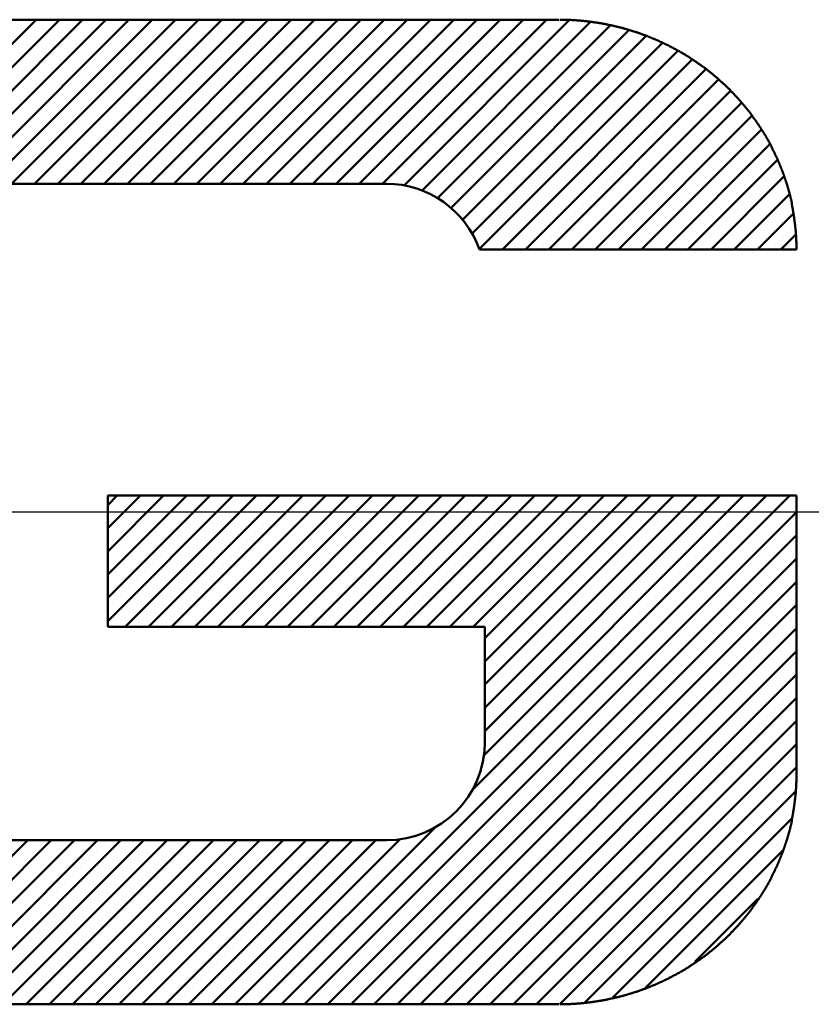
# Model space of a CAD drawing. Units: millimetres. Extents: x 0 to 420, y 0 to 297.
# Drawn here: x 225 to 227, y 117 to 120 of the extents above; entities that cross this region are included whole.
import ezdxf

# ---------------------------------------------------------------- set-up
doc = ezdxf.new("R2010")
doc.units = ezdxf.units.MM
doc.header["$LTSCALE"] = 0.18189
doc.linetypes.add('CENTER', pattern=[50.8, 31.75, -6.35, 6.35, -6.35])
doc.layers.add('NoLayerName_002', color=7, linetype='Continuous')
doc.layers.add('NoLayerName_006', color=7, linetype='Continuous')

msp = doc.modelspace()

# ---------------------------------------------------------------- linework, layer by layer
at = {"layer": 'NoLayerName_002', "color": 3, "linetype": 'Continuous', "lineweight": 50}
for p, q in [((223.3218, 118.4208), (224.895, 119.994)), ((223.3218, 118.4915), (224.8243, 119.994)), ((223.3218, 118.5622), (224.7536, 119.994)), ((226.3468, 119.994), (224.0468, 119.994)), ((224.4287, 119.457), (224.9657, 119.994)), ((224.533, 119.4906), (225.0364, 119.994)), ((224.6071, 119.494), (225.1071, 119.994)), ((224.6778, 119.494), (225.1778, 119.994)), ((224.7486, 119.494), (225.2486, 119.994)), ((224.8193, 119.494), (225.3193, 119.994)), ((224.89, 119.494), (225.39, 119.994)), ((224.9607, 119.494), (225.4607, 119.994)), ((225.0314, 119.494), (225.5314, 119.994)), ((225.1021, 119.494), (225.6021, 119.994)), ((225.1728, 119.494), (225.6728, 119.994)), ((225.2435, 119.494), (225.7435, 119.994)), ((225.3142, 119.494), (225.8142, 119.994)), ((225.3849, 119.494), (225.8849, 119.994)), ((225.4557, 119.494), (225.9557, 119.994)), ((225.5264, 119.494), (226.0264, 119.994)), ((225.5971, 119.494), (226.0971, 119.994)), ((225.6678, 119.494), (226.1678, 119.994)), ((225.7385, 119.494), (226.2385, 119.994)), ((225.8092, 119.494), (226.3092, 119.994)), ((225.8751, 119.4892), (226.3785, 119.9926)), ((225.93, 119.4734), (226.4436, 119.987)), ((225.9774, 119.45), (226.504, 119.9766)), ((226.0184, 119.4203), (226.5604, 119.9623)), ((226.0534, 119.3846), (226.6134, 119.9446)), ((226.0823, 119.3428), (226.6632, 119.9237)), ((226.1045, 119.2943), (226.7096, 119.8994)), ((226.1749, 119.294), (226.7535, 119.8726)), ((226.2456, 119.294), (226.795, 119.8434)), ((226.3163, 119.294), (226.8343, 119.812)), ((226.387, 119.294), (226.8705, 119.7774)), ((226.4577, 119.294), (226.9042, 119.7405)), ((226.5285, 119.294), (226.9357, 119.7012)), ((226.5992, 119.294), (226.9648, 119.6596)), ((226.6699, 119.294), (226.9908, 119.6149)), ((226.7406, 119.294), (227.0136, 119.567)), ((224.5718, 119.494), (225.8218, 119.494)), ((226.8113, 119.294), (227.0335, 119.5162)), ((226.882, 119.294), (227.0499, 119.4619)), ((226.9527, 119.294), (227.0623, 119.4036)), ((227.0234, 119.294), (227.0702, 119.3407)), ((227.0718, 119.294), (226.1047, 119.294)), ((224.9718, 118.1616), (225.3542, 118.544)), ((224.9718, 118.2324), (225.2835, 118.544)), ((224.9718, 118.3031), (225.2128, 118.544)), ((224.9718, 118.3738), (225.1421, 118.544)), ((224.9718, 118.4445), (225.0713, 118.544)), ((224.9718, 118.5152), (225.0006, 118.544)), ((227.0718, 118.544), (224.9718, 118.544)), ((224.9718, 118.544), (224.9718, 118.144)), ((225.0249, 118.144), (225.4249, 118.544)), ((225.0956, 118.144), (225.4956, 118.544)), ((225.1663, 118.144), (225.5663, 118.544)), ((225.237, 118.144), (225.637, 118.544)), ((225.3077, 118.144), (225.7077, 118.544)), ((225.3785, 118.144), (225.7785, 118.544)), ((225.4492, 118.144), (225.8492, 118.544)), ((225.5012, 116.994), (227.0512, 118.544)), ((225.5199, 118.144), (225.9199, 118.544)), ((225.5906, 118.144), (225.9906, 118.544)), ((225.6613, 118.144), (226.0613, 118.544)), ((225.732, 118.144), (226.132, 118.544)), ((225.8027, 118.144), (226.2027, 118.544)), ((225.8734, 118.144), (226.2734, 118.544)), ((225.9441, 118.144), (226.3441, 118.544)), ((226.0148, 118.144), (226.4148, 118.544)), ((226.0826, 117.6461), (226.9805, 118.544)), ((226.0856, 118.144), (226.4856, 118.544)), ((226.1182, 117.7524), (226.9098, 118.544)), ((226.1218, 117.8267), (226.8391, 118.544)), ((226.1218, 117.8974), (226.7684, 118.544)), ((226.1218, 117.9681), (226.6977, 118.544)), ((226.1218, 118.0388), (226.627, 118.544)), ((226.1218, 118.1096), (226.5563, 118.544)), ((227.0718, 117.694), (227.0718, 118.544)), ((225.572, 116.994), (227.0718, 118.4939)), ((225.6427, 116.994), (227.0718, 118.4232)), ((225.7134, 116.994), (227.0718, 118.3525)), ((225.7841, 116.994), (227.0718, 118.2817)), ((225.8548, 116.994), (227.0718, 118.211)), ((224.9718, 118.144), (226.1218, 118.144)), ((225.9255, 116.994), (227.0718, 118.1403)), ((226.1218, 118.144), (226.1218, 117.794)), ((225.9962, 116.994), (227.0718, 118.0696)), ((226.0669, 116.994), (227.0718, 117.9989)), ((226.1376, 116.994), (227.0718, 117.9282)), ((226.2083, 116.994), (227.0718, 117.8575)), ((226.2791, 116.994), (227.0718, 117.7868)), ((226.35, 116.9943), (227.0718, 117.7161)), ((226.4273, 117.0008), (227.0695, 117.643)), ((226.512, 117.0148), (227.0574, 117.5602)), ((225.4305, 116.994), (225.9698, 117.5332)), ((224.2285, 116.994), (224.7285, 117.494)), ((224.2992, 116.994), (224.7992, 117.494)), ((224.3699, 116.994), (224.8699, 117.494)), ((224.4406, 116.994), (224.9406, 117.494)), ((224.5113, 116.994), (225.0113, 117.494)), ((225.8218, 117.494), (224.5718, 117.494)), ((224.582, 116.994), (225.082, 117.494)), ((224.6527, 116.994), (225.1527, 117.494)), ((224.7234, 116.994), (225.2234, 117.494)), ((224.7941, 116.994), (225.2941, 117.494)), ((224.8648, 116.994), (225.3648, 117.494)), ((224.9356, 116.994), (225.4356, 117.494)), ((225.0063, 116.994), (225.5063, 117.494)), ((225.077, 116.994), (225.577, 117.494)), ((225.1477, 116.994), (225.6477, 117.494)), ((225.2184, 116.994), (225.7184, 117.494)), ((225.2891, 116.994), (225.7891, 117.494)), ((225.3598, 116.994), (225.8635, 117.4976)), ((226.6117, 117.0438), (227.0303, 117.4624)), ((226.762, 117.1234), (226.9538, 117.3152)), ((224.0468, 116.994), (226.3468, 116.994))]:
    msp.add_line(p, q, dxfattribs=at)
for points in [[(226.6889, 119.9114), (226.6869, 119.9121), (226.6859, 119.9129), (226.6839, 119.9136), (226.6829, 119.9143), (226.6819, 119.915), (226.6799, 119.9157), (226.6789, 119.9164), (226.6769, 119.9171), (226.6759, 119.9178), (226.6739, 119.9185), (226.6729, 119.9192), (226.6719, 119.9199), (226.6699, 119.9206), (226.6689, 119.9212), (226.6669, 119.9219), (226.6659, 119.9226), (226.6649, 119.9233), (226.6629, 119.9239), (226.6619, 119.9246), (226.6599, 119.9253), (226.6589, 119.9259), (226.6569, 119.9266), (226.6559, 119.9272), (226.6549, 119.9279), (226.6529, 119.9285), (226.6519, 119.9292), (226.6499, 119.9298), (226.6489, 119.9305), (226.6469, 119.9311), (226.6459, 119.9317), (226.6439, 119.9324), (226.6429, 119.933), (226.6419, 119.9336), (226.6399, 119.9342), (226.6389, 119.9349), (226.6369, 119.9355), (226.6359, 119.9361), (226.6339, 119.9367), (226.6329, 119.9373), (226.6309, 119.9379), (226.6299, 119.9385), (226.6279, 119.9391), (226.6269, 119.9397), (226.6259, 119.9403), (226.6239, 119.9409), (226.6229, 119.9415), (226.6209, 119.942), (226.6199, 119.9426), (226.6179, 119.9432), (226.6169, 119.9438), (226.6149, 119.9443), (226.6139, 119.9449), (226.6119, 119.9454), (226.6109, 119.946), (226.6089, 119.9466), (226.6079, 119.9471), (226.6059, 119.9477), (226.6049, 119.9482), (226.6029, 119.9488), (226.6019, 119.9493), (226.5999, 119.9498), (226.5989, 119.9504), (226.5969, 119.9509), (226.5959, 119.9514), (226.5949, 119.9519), (226.5929, 119.9525), (226.5919, 119.953), (226.5899, 119.9535), (226.5889, 119.954), (226.5869, 119.9545), (226.5859, 119.955), (226.5839, 119.9555), (226.5829, 119.956), (226.5809, 119.9565), (226.5799, 119.957), (226.5779, 119.9575), (226.5769, 119.958), (226.5749, 119.9585), (226.5739, 119.9589), (226.5719, 119.9594), (226.5709, 119.9599), (226.5689, 119.9604), (226.5679, 119.9608), (226.5659, 119.9613), (226.5649, 119.9617), (226.5629, 119.9622), (226.5619, 119.9627), (226.5599, 119.9631), (226.5579, 119.9635), (226.5569, 119.964), (226.5549, 119.9644), (226.5539, 119.9649), (226.5519, 119.9653), (226.5509, 119.9657), (226.5489, 119.9662), (226.5479, 119.9666), (226.5459, 119.967), (226.5449, 119.9674), (226.5429, 119.9678), (226.5419, 119.9683), (226.5399, 119.9687), (226.5389, 119.9691), (226.5369, 119.9695), (226.5359, 119.9699), (226.5339, 119.9703), (226.5329, 119.9707), (226.5309, 119.971), (226.5299, 119.9714), (226.5279, 119.9718), (226.5269, 119.9722), (226.5249, 119.9726), (226.5229, 119.9729), (226.5219, 119.9733), (226.5199, 119.9737), (226.5189, 119.974), (226.5169, 119.9744), (226.5159, 119.9748), (226.5139, 119.9751), (226.5129, 119.9755), (226.5109, 119.9758), (226.5099, 119.9762), (226.5079, 119.9765), (226.5069, 119.9768), (226.5049, 119.9772), (226.5029, 119.9775), (226.5019, 119.9778), (226.4999, 119.9782), (226.4989, 119.9785), (226.4969, 119.9788), (226.4959, 119.9791), (226.4939, 119.9794), (226.4929, 119.9797), (226.4909, 119.98), (226.4899, 119.9803), (226.4879, 119.9806), (226.4859, 119.9809), (226.4849, 119.9812), (226.4829, 119.9815), (226.4819, 119.9818), (226.4799, 119.9821), (226.4789, 119.9824), (226.4769, 119.9826), (226.4759, 119.9829), (226.4739, 119.9832), (226.4729, 119.9834), (226.4709, 119.9837), (226.4689, 119.984), (226.4679, 119.9842), (226.4659, 119.9845), (226.4649, 119.9847), (226.4629, 119.985), (226.4619, 119.9852), (226.4599, 119.9854), (226.4579, 119.9857), (226.4569, 119.9859), (226.4549, 119.9861), (226.4539, 119.9864), (226.4519, 119.9866), (226.4509, 119.9868), (226.4489, 119.987), (226.4479, 119.9872), (226.4459, 119.9874), (226.4439, 119.9876), (226.4429, 119.9878), (226.4409, 119.988), (226.4399, 119.9882), (226.4379, 119.9884), (226.4369, 119.9886), (226.4349, 119.9888), (226.4329, 119.989), (226.4319, 119.9892), (226.4299, 119.9894), (226.4289, 119.9895), (226.4269, 119.9897), (226.4259, 119.9899), (226.4239, 119.99), (226.4229, 119.9902), (226.4209, 119.9903), (226.4189, 119.9905), (226.4179, 119.9907), (226.4159, 119.9908), (226.4149, 119.9909), (226.4129, 119.9911), (226.4119, 119.9912), (226.4099, 119.9914), (226.4079, 119.9915), (226.4069, 119.9916), (226.4049, 119.9918), (226.4039, 119.9919), (226.4019, 119.992), (226.4009, 119.9921), (226.3989, 119.9922), (226.3969, 119.9923), (226.3959, 119.9924), (226.3939, 119.9925), (226.3929, 119.9926), (226.3909, 119.9927), (226.3889, 119.9928), (226.3879, 119.9929), (226.3859, 119.993), (226.3849, 119.9931), (226.3829, 119.9931), (226.3819, 119.9932), (226.3799, 119.9933), (226.3779, 119.9933), (226.3769, 119.9934), (226.3749, 119.9935), (226.3739, 119.9935), (226.3719, 119.9936), (226.3709, 119.9936), (226.3689, 119.9936), (226.3669, 119.9937), (226.3659, 119.9937), (226.3639, 119.9938), (226.3629, 119.9938), (226.3609, 119.9938), (226.3599, 119.9938), (226.3579, 119.9939), (226.3559, 119.9939), (226.3549, 119.9939), (226.3529, 119.9939), (226.3519, 119.994), (226.3499, 119.994)], [(226.9499, 119.682), (226.9499, 119.6833), (226.9489, 119.6846), (226.9479, 119.6858), (226.9469, 119.6871), (226.9459, 119.6884), (226.9449, 119.6897), (226.9439, 119.691), (226.9429, 119.6923), (226.9419, 119.6936), (226.9409, 119.6948), (226.9399, 119.6961), (226.9389, 119.6974), (226.9389, 119.6987), (226.9379, 119.6999), (226.9369, 119.7012), (226.9359, 119.7025), (226.9349, 119.7037), (226.9339, 119.705), (226.9329, 119.7063), (226.9319, 119.7075), (226.9309, 119.7088), (226.9299, 119.71), (226.9289, 119.7113), (226.9279, 119.7125), (226.9269, 119.7138), (226.9259, 119.715), (226.9249, 119.7163), (226.9239, 119.7175), (226.9229, 119.7187), (226.9219, 119.72), (226.9209, 119.7212), (226.9199, 119.7224), (226.9189, 119.7237), (226.9179, 119.7249), (226.9169, 119.7261), (226.9159, 119.7273), (226.9149, 119.7286), (226.9139, 119.7298), (226.9129, 119.731), (226.9119, 119.7322), (226.9109, 119.7334), (226.9099, 119.7346), (226.9089, 119.7358), (226.9079, 119.737), (226.9069, 119.7382), (226.9059, 119.7394), (226.9049, 119.7406), (226.9039, 119.7418), (226.9029, 119.743), (226.9019, 119.7442), (226.9009, 119.7454), (226.8999, 119.7466), (226.8989, 119.7478), (226.8979, 119.749), (226.8969, 119.7501), (226.8959, 119.7513), (226.8949, 119.7525), (226.8939, 119.7537), (226.8929, 119.7548), (226.8919, 119.756), (226.8909, 119.7572), (226.8889, 119.7583), (226.8879, 119.7595), (226.8869, 119.7607), (226.8859, 119.7618), (226.8849, 119.763), (226.8839, 119.7641), (226.8829, 119.7653), (226.8819, 119.7664), (226.8809, 119.7676), (226.8799, 119.7687), (226.8789, 119.7698), (226.8779, 119.771), (226.8769, 119.7721), (226.8749, 119.7732), (226.8739, 119.7744), (226.8729, 119.7755), (226.8719, 119.7766), (226.8709, 119.7777), (226.8699, 119.7789), (226.8689, 119.78), (226.8679, 119.7811), (226.8669, 119.7822), (226.8649, 119.7833), (226.8639, 119.7844), (226.8629, 119.7855), (226.8619, 119.7866), (226.8609, 119.7877), (226.8599, 119.7888), (226.8589, 119.7899), (226.8569, 119.791), (226.8559, 119.7921), (226.8549, 119.7932), (226.8539, 119.7943), (226.8529, 119.7953), (226.8519, 119.7964), (226.8509, 119.7975), (226.8489, 119.7986), (226.8479, 119.7996), (226.8469, 119.8007), (226.8459, 119.8018), (226.8449, 119.8028), (226.8439, 119.8039), (226.8419, 119.805), (226.8409, 119.806), (226.8399, 119.8071), (226.8389, 119.8081), (226.8379, 119.8092), (226.8369, 119.8102), (226.8349, 119.8113), (226.8339, 119.8123), (226.8329, 119.8133), (226.8319, 119.8144), (226.8309, 119.8154), (226.8289, 119.8164), (226.8279, 119.8175), (226.8269, 119.8185), (226.8259, 119.8195), (226.8249, 119.8205), (226.8229, 119.8216), (226.8219, 119.8226), (226.8209, 119.8236), (226.8199, 119.8246), (226.8189, 119.8256), (226.8169, 119.8266), (226.8159, 119.8276), (226.8149, 119.8286), (226.8139, 119.8296), (226.8129, 119.8306), (226.8109, 119.8316), (226.8099, 119.8326), (226.8089, 119.8336), (226.8079, 119.8345), (226.8059, 119.8355), (226.8049, 119.8365), (226.8039, 119.8375), (226.8029, 119.8384), (226.8009, 119.8394), (226.7999, 119.8404), (226.7989, 119.8413), (226.7979, 119.8423), (226.7959, 119.8433), (226.7949, 119.8442), (226.7939, 119.8452), (226.7929, 119.8461), (226.7909, 119.8471), (226.7899, 119.848), (226.7889, 119.8489), (226.7879, 119.8499), (226.7859, 119.8508), (226.7849, 119.8518), (226.7839, 119.8527), (226.7819, 119.8536), (226.7809, 119.8545), (226.7799, 119.8555), (226.7789, 119.8564), (226.7769, 119.8573), (226.7759, 119.8582), (226.7749, 119.8591), (226.7739, 119.86), (226.7719, 119.8609), (226.7709, 119.8618), (226.7699, 119.8627), (226.7679, 119.8636), (226.7669, 119.8645), (226.7659, 119.8654), (226.7639, 119.8663), (226.7629, 119.8672), (226.7619, 119.8681), (226.7609, 119.869), (226.7589, 119.8698), (226.7579, 119.8707), (226.7569, 119.8716), (226.7549, 119.8724), (226.7539, 119.8733), (226.7529, 119.8742), (226.7509, 119.875), (226.7499, 119.8759), (226.7489, 119.8767), (226.7469, 119.8776), (226.7459, 119.8784), (226.7449, 119.8793), (226.7429, 119.8801), (226.7419, 119.881), (226.7409, 119.8818), (226.7389, 119.8826), (226.7379, 119.8835), (226.7369, 119.8843), (226.7349, 119.8851), (226.7339, 119.8859), (226.7329, 119.8868), (226.7309, 119.8876), (226.7299, 119.8884), (226.7289, 119.8892), (226.7269, 119.89), (226.7259, 119.8908), (226.7239, 119.8916), (226.7229, 119.8924), (226.7219, 119.8932), (226.7199, 119.894), (226.7189, 119.8948), (226.7179, 119.8956), (226.7159, 119.8964), (226.7149, 119.8972), (226.7139, 119.8979), (226.7119, 119.8987), (226.7109, 119.8995), (226.7089, 119.9002), (226.7079, 119.901), (226.7069, 119.9018), (226.7049, 119.9025), (226.7039, 119.9033), (226.7029, 119.904), (226.7009, 119.9048), (226.6999, 119.9055), (226.6979, 119.9063), (226.6969, 119.907), (226.6959, 119.9078), (226.6939, 119.9085), (226.6929, 119.9092), (226.6909, 119.91), (226.6899, 119.9107), (226.6889, 119.9114)], [(227.0689, 119.355), (227.0689, 119.3566), (227.0689, 119.3582), (227.0689, 119.3597), (227.0679, 119.3613), (227.0679, 119.3629), (227.0679, 119.3644), (227.0679, 119.366), (227.0679, 119.3676), (227.0679, 119.3691), (227.0669, 119.3707), (227.0669, 119.3723), (227.0669, 119.3738), (227.0669, 119.3754), (227.0669, 119.377), (227.0659, 119.3785), (227.0659, 119.3801), (227.0659, 119.3817), (227.0659, 119.3832), (227.0659, 119.3848), (227.0649, 119.3864), (227.0649, 119.3879), (227.0649, 119.3895), (227.0649, 119.391), (227.0649, 119.3926), (227.0639, 119.3942), (227.0639, 119.3957), (227.0639, 119.3973), (227.0639, 119.3988), (227.0629, 119.4004), (227.0629, 119.402), (227.0629, 119.4035), (227.0629, 119.4051), (227.0619, 119.4066), (227.0619, 119.4082), (227.0619, 119.4097), (227.0619, 119.4113), (227.0609, 119.4129), (227.0609, 119.4144), (227.0609, 119.416), (227.0609, 119.4175), (227.0599, 119.4191), (227.0599, 119.4206), (227.0599, 119.4222), (227.0589, 119.4237), (227.0589, 119.4253), (227.0589, 119.4268), (227.0589, 119.4284), (227.0579, 119.4299), (227.0579, 119.4314), (227.0579, 119.433), (227.0569, 119.4345), (227.0569, 119.4361), (227.0569, 119.4376), (227.0559, 119.4392), (227.0559, 119.4407), (227.0559, 119.4422), (227.0549, 119.4438), (227.0549, 119.4453), (227.0549, 119.4468), (227.0539, 119.4484), (227.0539, 119.4499), (227.0529, 119.4514), (227.0529, 119.453), (227.0529, 119.4545), (227.0519, 119.456), (227.0519, 119.4576), (227.0519, 119.4591), (227.0509, 119.4606), (227.0509, 119.4622), (227.0499, 119.4637), (227.0499, 119.4652), (227.0499, 119.4667), (227.0489, 119.4683), (227.0489, 119.4698), (227.0479, 119.4713), (227.0479, 119.4728), (227.0469, 119.4743), (227.0469, 119.4759), (227.0469, 119.4774), (227.0459, 119.4789), (227.0459, 119.4804), (227.0449, 119.4819), (227.0449, 119.4835), (227.0439, 119.485), (227.0439, 119.4865), (227.0439, 119.488), (227.0429, 119.4895), (227.0429, 119.491), (227.0419, 119.4925), (227.0419, 119.494), (227.0409, 119.4955), (227.0409, 119.497), (227.0399, 119.4985), (227.0399, 119.5), (227.0389, 119.5015), (227.0389, 119.503), (227.0379, 119.5045), (227.0379, 119.506), (227.0369, 119.5075), (227.0369, 119.509), (227.0359, 119.5105), (227.0359, 119.512), (227.0349, 119.5135), (227.0349, 119.515), (227.0339, 119.5165), (227.0339, 119.518), (227.0329, 119.5195), (227.0329, 119.521), (227.0319, 119.5225), (227.0319, 119.5239), (227.0309, 119.5254), (227.0309, 119.5269), (227.0299, 119.5284), (227.0299, 119.5299), (227.0289, 119.5313), (227.0279, 119.5328), (227.0279, 119.5343), (227.0269, 119.5358), (227.0269, 119.5372), (227.0259, 119.5387), (227.0259, 119.5402), (227.0249, 119.5417), (227.0239, 119.5431), (227.0239, 119.5446), (227.0229, 119.5461), (227.0229, 119.5475), (227.0219, 119.549), (227.0219, 119.5504), (227.0209, 119.5519), (227.0199, 119.5534), (227.0199, 119.5548), (227.0189, 119.5563), (227.0189, 119.5577), (227.0179, 119.5592), (227.0169, 119.5606), (227.0169, 119.5621), (227.0159, 119.5635), (227.0149, 119.565), (227.0149, 119.5664), (227.0139, 119.5679), (227.0139, 119.5693), (227.0129, 119.5707), (227.0119, 119.5722), (227.0119, 119.5736), (227.0109, 119.5751), (227.0099, 119.5765), (227.0099, 119.5779), (227.0089, 119.5794), (227.0079, 119.5808), (227.0079, 119.5822), (227.0069, 119.5836), (227.0059, 119.5851), (227.0059, 119.5865), (227.0049, 119.5879), (227.0039, 119.5893), (227.0039, 119.5908), (227.0029, 119.5922), (227.0019, 119.5936), (227.0009, 119.595), (227.0009, 119.5964), (226.9999, 119.5978), (226.9989, 119.5992), (226.9989, 119.6007), (226.9979, 119.6021), (226.9969, 119.6035), (226.9969, 119.6049), (226.9959, 119.6063), (226.9949, 119.6077), (226.9939, 119.6091), (226.9939, 119.6105), (226.9929, 119.6119), (226.9919, 119.6133), (226.9909, 119.6147), (226.9909, 119.616), (226.9899, 119.6174), (226.9889, 119.6188), (226.9879, 119.6202), (226.9879, 119.6216), (226.9869, 119.623), (226.9859, 119.6244), (226.9849, 119.6257), (226.9849, 119.6271), (226.9839, 119.6285), (226.9829, 119.6299), (226.9819, 119.6312), (226.9809, 119.6326), (226.9809, 119.634), (226.9799, 119.6353), (226.9789, 119.6367), (226.9779, 119.6381), (226.9779, 119.6394), (226.9769, 119.6408), (226.9759, 119.6421), (226.9749, 119.6435), (226.9739, 119.6448), (226.9739, 119.6462), (226.9729, 119.6475), (226.9719, 119.6489), (226.9709, 119.6502), (226.9699, 119.6516), (226.9689, 119.6529), (226.9689, 119.6543), (226.9679, 119.6556), (226.9669, 119.6569), (226.9659, 119.6583), (226.9649, 119.6596), (226.9639, 119.6609), (226.9639, 119.6623), (226.9629, 119.6636), (226.9619, 119.6649), (226.9609, 119.6662), (226.9599, 119.6676), (226.9589, 119.6689), (226.9579, 119.6702), (226.9569, 119.6715), (226.9569, 119.6728), (226.9559, 119.6741), (226.9549, 119.6754), (226.9539, 119.6768), (226.9529, 119.6781), (226.9519, 119.6794), (226.9509, 119.6807), (226.9499, 119.682)], [(227.0719, 119.294), (227.0719, 119.2944), (227.0719, 119.2948), (227.0719, 119.2952), (227.0719, 119.2956), (227.0719, 119.2959), (227.0719, 119.2963), (227.0719, 119.2967), (227.0719, 119.2971), (227.0719, 119.2975), (227.0719, 119.2979), (227.0719, 119.2982), (227.0719, 119.2986), (227.0719, 119.299), (227.0719, 119.2994), (227.0719, 119.2998), (227.0719, 119.3002), (227.0719, 119.3005), (227.0719, 119.3009), (227.0719, 119.3013), (227.0719, 119.3017), (227.0719, 119.3021), (227.0719, 119.3025), (227.0719, 119.3029), (227.0719, 119.3032), (227.0719, 119.3036), (227.0719, 119.304), (227.0719, 119.3044), (227.0719, 119.3048), (227.0719, 119.3052), (227.0719, 119.3055), (227.0719, 119.3059), (227.0719, 119.3063), (227.0719, 119.3067), (227.0719, 119.3071), (227.0719, 119.3075), (227.0719, 119.3079), (227.0719, 119.3082), (227.0719, 119.3086), (227.0719, 119.309), (227.0719, 119.3094), (227.0719, 119.3098), (227.0719, 119.3102), (227.0719, 119.3105), (227.0719, 119.3109), (227.0719, 119.3113), (227.0719, 119.3117), (227.0719, 119.3121), (227.0719, 119.3125), (227.0719, 119.3128), (227.0719, 119.3132), (227.0719, 119.3136), (227.0719, 119.314), (227.0719, 119.3144), (227.0719, 119.3148), (227.0719, 119.3152), (227.0719, 119.3155), (227.0719, 119.3159), (227.0719, 119.3163), (227.0719, 119.3167), (227.0719, 119.3171), (227.0719, 119.3175), (227.0719, 119.3178), (227.0719, 119.3182), (227.0709, 119.3186), (227.0709, 119.319), (227.0709, 119.3194), (227.0709, 119.3198), (227.0709, 119.3201), (227.0709, 119.3205), (227.0709, 119.3209), (227.0709, 119.3213), (227.0709, 119.3217), (227.0709, 119.3221), (227.0709, 119.3224), (227.0709, 119.3228), (227.0709, 119.3232), (227.0709, 119.3236), (227.0709, 119.324), (227.0709, 119.3244), (227.0709, 119.3247), (227.0709, 119.3251), (227.0709, 119.3255), (227.0709, 119.3259), (227.0709, 119.3263), (227.0709, 119.3267), (227.0709, 119.3271), (227.0709, 119.3274), (227.0709, 119.3278), (227.0709, 119.3282), (227.0709, 119.3286), (227.0709, 119.329), (227.0709, 119.3294), (227.0709, 119.3297), (227.0709, 119.3301), (227.0709, 119.3305), (227.0709, 119.3309), (227.0709, 119.3313), (227.0709, 119.3317), (227.0709, 119.332), (227.0709, 119.3324), (227.0709, 119.3328), (227.0709, 119.3332), (227.0709, 119.3336), (227.0709, 119.334), (227.0709, 119.3343), (227.0709, 119.3347), (227.0709, 119.3351), (227.0709, 119.3355), (227.0709, 119.3359), (227.0709, 119.3363), (227.0709, 119.3366), (227.0709, 119.337), (227.0709, 119.3374), (227.0699, 119.3378), (227.0699, 119.3382), (227.0699, 119.3386), (227.0699, 119.3389), (227.0699, 119.3393), (227.0699, 119.3397), (227.0699, 119.3401), (227.0699, 119.3405), (227.0699, 119.3409), (227.0699, 119.3412), (227.0699, 119.3416), (227.0699, 119.342), (227.0699, 119.3424), (227.0699, 119.3428), (227.0699, 119.3432), (227.0699, 119.3435), (227.0699, 119.3439), (227.0699, 119.3443), (227.0699, 119.3447), (227.0699, 119.3451), (227.0699, 119.3455), (227.0699, 119.3458), (227.0699, 119.3462), (227.0699, 119.3466), (227.0699, 119.347), (227.0699, 119.3474), (227.0699, 119.3478), (227.0699, 119.3481), (227.0699, 119.3485), (227.0699, 119.3489), (227.0699, 119.3493), (227.0699, 119.3497), (227.0699, 119.3501), (227.0699, 119.3504), (227.0699, 119.3508), (227.0689, 119.3512), (227.0689, 119.3516), (227.0689, 119.352), (227.0689, 119.3524), (227.0689, 119.3527), (227.0689, 119.3531), (227.0689, 119.3535), (227.0689, 119.3539), (227.0689, 119.3543), (227.0689, 119.3547), (227.0689, 119.355)], [(227.0719, 117.694), (227.0719, 117.6936), (227.0719, 117.6932), (227.0719, 117.6929), (227.0719, 117.6925), (227.0719, 117.6921), (227.0719, 117.6917), (227.0719, 117.6913), (227.0719, 117.6909), (227.0719, 117.6906), (227.0719, 117.6902), (227.0719, 117.6898), (227.0719, 117.6894), (227.0719, 117.689), (227.0719, 117.6886), (227.0719, 117.6882), (227.0719, 117.6879), (227.0719, 117.6875), (227.0719, 117.6871), (227.0719, 117.6867), (227.0719, 117.6863), (227.0719, 117.6859), (227.0719, 117.6856), (227.0719, 117.6852), (227.0719, 117.6848), (227.0719, 117.6844), (227.0719, 117.684), (227.0719, 117.6836), (227.0719, 117.6833), (227.0719, 117.6829), (227.0719, 117.6825), (227.0719, 117.6821), (227.0719, 117.6817), (227.0719, 117.6813), (227.0719, 117.6809), (227.0719, 117.6806), (227.0719, 117.6802), (227.0719, 117.6798), (227.0719, 117.6794), (227.0719, 117.679), (227.0719, 117.6786), (227.0719, 117.6783), (227.0719, 117.6779), (227.0719, 117.6775), (227.0719, 117.6771), (227.0719, 117.6767), (227.0719, 117.6763), (227.0719, 117.676), (227.0719, 117.6756), (227.0719, 117.6752), (227.0719, 117.6748), (227.0719, 117.6744), (227.0719, 117.674), (227.0719, 117.6736), (227.0719, 117.6733), (227.0719, 117.6729), (227.0719, 117.6725), (227.0719, 117.6721), (227.0719, 117.6717), (227.0719, 117.6713), (227.0719, 117.671), (227.0719, 117.6706), (227.0719, 117.6702), (227.0719, 117.6698), (227.0709, 117.6694), (227.0709, 117.669), (227.0709, 117.6687), (227.0709, 117.6683), (227.0709, 117.6679), (227.0709, 117.6675), (227.0709, 117.6671), (227.0709, 117.6667), (227.0709, 117.6663), (227.0709, 117.666), (227.0709, 117.6656), (227.0709, 117.6652), (227.0709, 117.6648), (227.0709, 117.6644), (227.0709, 117.664), (227.0709, 117.6637), (227.0709, 117.6633), (227.0709, 117.6629), (227.0709, 117.6625), (227.0709, 117.6621), (227.0709, 117.6617), (227.0709, 117.6614), (227.0709, 117.661), (227.0709, 117.6606), (227.0709, 117.6602), (227.0709, 117.6598), (227.0709, 117.6594), (227.0709, 117.6591), (227.0709, 117.6587), (227.0709, 117.6583), (227.0709, 117.6579), (227.0709, 117.6575), (227.0709, 117.6571), (227.0709, 117.6568), (227.0709, 117.6564), (227.0709, 117.656), (227.0709, 117.6556), (227.0709, 117.6552), (227.0709, 117.6548), (227.0709, 117.6545), (227.0709, 117.6541), (227.0709, 117.6537), (227.0709, 117.6533), (227.0709, 117.6529), (227.0709, 117.6525), (227.0709, 117.6522), (227.0709, 117.6518), (227.0709, 117.6514), (227.0709, 117.651), (227.0709, 117.6506), (227.0699, 117.6502), (227.0699, 117.6499), (227.0699, 117.6495), (227.0699, 117.6491), (227.0699, 117.6487), (227.0699, 117.6483), (227.0699, 117.6479), (227.0699, 117.6476), (227.0699, 117.6472), (227.0699, 117.6468), (227.0699, 117.6464), (227.0699, 117.646), (227.0699, 117.6456), (227.0699, 117.6453), (227.0699, 117.6449), (227.0699, 117.6445), (227.0699, 117.6441), (227.0699, 117.6437), (227.0699, 117.6433), (227.0699, 117.643), (227.0699, 117.6426), (227.0699, 117.6422), (227.0699, 117.6418), (227.0699, 117.6414), (227.0699, 117.641), (227.0699, 117.6407), (227.0699, 117.6403), (227.0699, 117.6399), (227.0699, 117.6395), (227.0699, 117.6391), (227.0699, 117.6387), (227.0699, 117.6384), (227.0699, 117.638), (227.0699, 117.6376), (227.0699, 117.6372), (227.0689, 117.6368), (227.0689, 117.6364), (227.0689, 117.6361), (227.0689, 117.6357), (227.0689, 117.6353), (227.0689, 117.6349), (227.0689, 117.6345), (227.0689, 117.6341), (227.0689, 117.6338), (227.0689, 117.6334), (227.0689, 117.633)], [(227.0719, 117.694), (227.0719, 117.6936), (227.0719, 117.6932), (227.0719, 117.6929), (227.0719, 117.6925), (227.0719, 117.6921), (227.0719, 117.6917), (227.0719, 117.6913), (227.0719, 117.6909), (227.0719, 117.6906), (227.0719, 117.6902), (227.0719, 117.6898), (227.0719, 117.6894), (227.0719, 117.689), (227.0719, 117.6886), (227.0719, 117.6882), (227.0719, 117.6879), (227.0719, 117.6875), (227.0719, 117.6871), (227.0719, 117.6867), (227.0719, 117.6863), (227.0719, 117.6859), (227.0719, 117.6856), (227.0719, 117.6852), (227.0719, 117.6848), (227.0719, 117.6844), (227.0719, 117.684), (227.0719, 117.6836), (227.0719, 117.6833), (227.0719, 117.6829), (227.0719, 117.6825), (227.0719, 117.6821), (227.0719, 117.6817), (227.0719, 117.6813), (227.0719, 117.6809), (227.0719, 117.6806), (227.0719, 117.6802), (227.0719, 117.6798), (227.0719, 117.6794), (227.0719, 117.679), (227.0719, 117.6786), (227.0719, 117.6783), (227.0719, 117.6779), (227.0719, 117.6775), (227.0719, 117.6771), (227.0719, 117.6767), (227.0719, 117.6763), (227.0719, 117.676), (227.0719, 117.6756), (227.0719, 117.6752), (227.0719, 117.6748), (227.0719, 117.6744), (227.0719, 117.674), (227.0719, 117.6736), (227.0719, 117.6733), (227.0719, 117.6729), (227.0719, 117.6725), (227.0719, 117.6721), (227.0719, 117.6717), (227.0719, 117.6713), (227.0719, 117.671), (227.0719, 117.6706), (227.0719, 117.6702), (227.0719, 117.6698), (227.0709, 117.6694), (227.0709, 117.669), (227.0709, 117.6687), (227.0709, 117.6683), (227.0709, 117.6679), (227.0709, 117.6675), (227.0709, 117.6671), (227.0709, 117.6667), (227.0709, 117.6663), (227.0709, 117.666), (227.0709, 117.6656), (227.0709, 117.6652), (227.0709, 117.6648), (227.0709, 117.6644), (227.0709, 117.664), (227.0709, 117.6637), (227.0709, 117.6633), (227.0709, 117.6629), (227.0709, 117.6625), (227.0709, 117.6621), (227.0709, 117.6617), (227.0709, 117.6614), (227.0709, 117.661), (227.0709, 117.6606), (227.0709, 117.6602), (227.0709, 117.6598), (227.0709, 117.6594), (227.0709, 117.6591), (227.0709, 117.6587), (227.0709, 117.6583), (227.0709, 117.6579), (227.0709, 117.6575), (227.0709, 117.6571), (227.0709, 117.6568), (227.0709, 117.6564), (227.0709, 117.656), (227.0709, 117.6556), (227.0709, 117.6552), (227.0709, 117.6548), (227.0709, 117.6545), (227.0709, 117.6541), (227.0709, 117.6537), (227.0709, 117.6533), (227.0709, 117.6529), (227.0709, 117.6525), (227.0709, 117.6522), (227.0709, 117.6518), (227.0709, 117.6514), (227.0709, 117.651), (227.0709, 117.6506), (227.0699, 117.6502), (227.0699, 117.6499), (227.0699, 117.6495), (227.0699, 117.6491), (227.0699, 117.6487), (227.0699, 117.6483), (227.0699, 117.6479), (227.0699, 117.6476), (227.0699, 117.6472), (227.0699, 117.6468), (227.0699, 117.6464), (227.0699, 117.646), (227.0699, 117.6456), (227.0699, 117.6453), (227.0699, 117.6449), (227.0699, 117.6445), (227.0699, 117.6441), (227.0699, 117.6437), (227.0699, 117.6433), (227.0699, 117.643), (227.0699, 117.6426), (227.0699, 117.6422), (227.0699, 117.6418), (227.0699, 117.6414), (227.0699, 117.641), (227.0699, 117.6407), (227.0699, 117.6403), (227.0699, 117.6399), (227.0699, 117.6395), (227.0699, 117.6391), (227.0699, 117.6387), (227.0699, 117.6384), (227.0699, 117.638), (227.0699, 117.6376), (227.0699, 117.6372), (227.0689, 117.6368), (227.0689, 117.6364), (227.0689, 117.6361), (227.0689, 117.6357), (227.0689, 117.6353), (227.0689, 117.6349), (227.0689, 117.6345), (227.0689, 117.6341), (227.0689, 117.6338), (227.0689, 117.6334), (227.0689, 117.633)], [(227.0689, 117.633), (227.0689, 117.6314), (227.0689, 117.6299), (227.0689, 117.6283), (227.0679, 117.6267), (227.0679, 117.6252), (227.0679, 117.6236), (227.0679, 117.622), (227.0679, 117.6205), (227.0679, 117.6189), (227.0669, 117.6173), (227.0669, 117.6158), (227.0669, 117.6142), (227.0669, 117.6126), (227.0669, 117.6111), (227.0659, 117.6095), (227.0659, 117.6079), (227.0659, 117.6064), (227.0659, 117.6048), (227.0659, 117.6032), (227.0649, 117.6017), (227.0649, 117.6001), (227.0649, 117.5986), (227.0649, 117.597), (227.0649, 117.5954), (227.0639, 117.5939), (227.0639, 117.5923), (227.0639, 117.5907), (227.0639, 117.5892), (227.0629, 117.5876), (227.0629, 117.5861), (227.0629, 117.5845), (227.0629, 117.583), (227.0619, 117.5814), (227.0619, 117.5798), (227.0619, 117.5783), (227.0619, 117.5767), (227.0609, 117.5752), (227.0609, 117.5736), (227.0609, 117.5721), (227.0609, 117.5705), (227.0599, 117.569), (227.0599, 117.5674), (227.0599, 117.5659), (227.0589, 117.5643), (227.0589, 117.5628), (227.0589, 117.5612), (227.0589, 117.5597), (227.0579, 117.5581), (227.0579, 117.5566), (227.0579, 117.555), (227.0569, 117.5535), (227.0569, 117.552), (227.0569, 117.5504), (227.0559, 117.5489), (227.0559, 117.5473), (227.0559, 117.5458), (227.0549, 117.5443), (227.0549, 117.5427), (227.0549, 117.5412), (227.0539, 117.5396), (227.0539, 117.5381), (227.0529, 117.5366), (227.0529, 117.535), (227.0529, 117.5335), (227.0519, 117.532), (227.0519, 117.5305), (227.0519, 117.5289), (227.0509, 117.5274), (227.0509, 117.5259), (227.0499, 117.5243), (227.0499, 117.5228), (227.0499, 117.5213), (227.0489, 117.5198), (227.0489, 117.5182), (227.0479, 117.5167), (227.0479, 117.5152), (227.0469, 117.5137), (227.0469, 117.5122), (227.0469, 117.5106), (227.0459, 117.5091), (227.0459, 117.5076), (227.0449, 117.5061), (227.0449, 117.5046), (227.0439, 117.5031), (227.0439, 117.5015), (227.0439, 117.5), (227.0429, 117.4985), (227.0429, 117.497), (227.0419, 117.4955), (227.0419, 117.494), (227.0409, 117.4925), (227.0409, 117.491), (227.0399, 117.4895), (227.0399, 117.488), (227.0389, 117.4865), (227.0389, 117.485), (227.0379, 117.4835), (227.0379, 117.482), (227.0369, 117.4805), (227.0369, 117.479), (227.0359, 117.4775), (227.0359, 117.476), (227.0349, 117.4745), (227.0349, 117.473), (227.0339, 117.4715), (227.0339, 117.47), (227.0329, 117.4685), (227.0329, 117.4671), (227.0319, 117.4656), (227.0319, 117.4641), (227.0309, 117.4626), (227.0309, 117.4611), (227.0299, 117.4596), (227.0299, 117.4582), (227.0289, 117.4567), (227.0279, 117.4552), (227.0279, 117.4537), (227.0269, 117.4523), (227.0269, 117.4508), (227.0259, 117.4493), (227.0259, 117.4478), (227.0249, 117.4464), (227.0239, 117.4449), (227.0239, 117.4434), (227.0229, 117.442), (227.0229, 117.4405), (227.0219, 117.439), (227.0219, 117.4376), (227.0209, 117.4361), (227.0199, 117.4347), (227.0199, 117.4332), (227.0189, 117.4318), (227.0189, 117.4303), (227.0179, 117.4289), (227.0169, 117.4274), (227.0169, 117.426), (227.0159, 117.4245), (227.0149, 117.4231), (227.0149, 117.4216), (227.0139, 117.4202), (227.0139, 117.4187), (227.0129, 117.4173), (227.0119, 117.4158), (227.0119, 117.4144), (227.0109, 117.413), (227.0099, 117.4115), (227.0099, 117.4101), (227.0089, 117.4087), (227.0079, 117.4072), (227.0079, 117.4058), (227.0069, 117.4044), (227.0059, 117.403), (227.0059, 117.4015), (227.0049, 117.4001), (227.0039, 117.3987), (227.0039, 117.3973), (227.0029, 117.3958), (227.0019, 117.3944), (227.0009, 117.393), (227.0009, 117.3916), (226.9999, 117.3902), (226.9989, 117.3888), (226.9989, 117.3874), (226.9979, 117.386), (226.9969, 117.3846), (226.9969, 117.3832), (226.9959, 117.3818), (226.9949, 117.3804), (226.9939, 117.379), (226.9939, 117.3776), (226.9929, 117.3762), (226.9919, 117.3748), (226.9909, 117.3734), (226.9909, 117.372), (226.9899, 117.3706), (226.9889, 117.3692), (226.9879, 117.3678), (226.9879, 117.3664), (226.9869, 117.3651), (226.9859, 117.3637), (226.9849, 117.3623), (226.9849, 117.3609), (226.9839, 117.3595), (226.9829, 117.3582), (226.9819, 117.3568), (226.9809, 117.3554), (226.9809, 117.3541), (226.9799, 117.3527), (226.9789, 117.3513), (226.9779, 117.35), (226.9779, 117.3486), (226.9769, 117.3472), (226.9759, 117.3459), (226.9749, 117.3445), (226.9739, 117.3432), (226.9739, 117.3418), (226.9729, 117.3405), (226.9719, 117.3391), (226.9709, 117.3378), (226.9699, 117.3364), (226.9689, 117.3351), (226.9689, 117.3338), (226.9679, 117.3324), (226.9669, 117.3311), (226.9659, 117.3298), (226.9649, 117.3284), (226.9639, 117.3271), (226.9639, 117.3258), (226.9629, 117.3244), (226.9619, 117.3231), (226.9609, 117.3218), (226.9599, 117.3205), (226.9589, 117.3191), (226.9579, 117.3178), (226.9569, 117.3165), (226.9569, 117.3152), (226.9559, 117.3139), (226.9549, 117.3126), (226.9539, 117.3113), (226.9529, 117.31), (226.9519, 117.3087), (226.9509, 117.3074), (226.9499, 117.3061)], [(226.9499, 117.3061), (226.9499, 117.3048), (226.9489, 117.3035), (226.9479, 117.3022), (226.9469, 117.3009), (226.9459, 117.2996), (226.9449, 117.2983), (226.9439, 117.297), (226.9429, 117.2957), (226.9419, 117.2945), (226.9409, 117.2932), (226.9399, 117.2919), (226.9389, 117.2906), (226.9389, 117.2894), (226.9379, 117.2881), (226.9369, 117.2868), (226.9359, 117.2856), (226.9349, 117.2843), (226.9339, 117.283), (226.9329, 117.2818), (226.9319, 117.2805), (226.9309, 117.2793), (226.9299, 117.278), (226.9289, 117.2768), (226.9279, 117.2755), (226.9269, 117.2743), (226.9259, 117.273), (226.9249, 117.2718), (226.9239, 117.2705), (226.9229, 117.2693), (226.9219, 117.2681), (226.9209, 117.2668), (226.9199, 117.2656), (226.9189, 117.2644), (226.9179, 117.2631), (226.9169, 117.2619), (226.9159, 117.2607), (226.9149, 117.2595), (226.9139, 117.2582), (226.9129, 117.257), (226.9119, 117.2558), (226.9109, 117.2546), (226.9099, 117.2534), (226.9089, 117.2522), (226.9079, 117.251), (226.9069, 117.2498), (226.9059, 117.2486), (226.9049, 117.2474), (226.9039, 117.2462), (226.9029, 117.245), (226.9019, 117.2438), (226.9009, 117.2426), (226.8999, 117.2414), (226.8989, 117.2402), (226.8979, 117.2391), (226.8969, 117.2379), (226.8959, 117.2367), (226.8949, 117.2355), (226.8939, 117.2344), (226.8929, 117.2332), (226.8919, 117.232), (226.8909, 117.2309), (226.8889, 117.2297), (226.8879, 117.2285), (226.8869, 117.2274), (226.8859, 117.2262), (226.8849, 117.2251), (226.8839, 117.2239), (226.8829, 117.2228), (226.8819, 117.2216), (226.8809, 117.2205), (226.8799, 117.2193), (226.8789, 117.2182), (226.8779, 117.2171), (226.8769, 117.2159), (226.8749, 117.2148), (226.8739, 117.2137), (226.8729, 117.2125), (226.8719, 117.2114), (226.8709, 117.2103), (226.8699, 117.2092), (226.8689, 117.2081), (226.8679, 117.2069), (226.8669, 117.2058), (226.8649, 117.2047), (226.8639, 117.2036), (226.8629, 117.2025), (226.8619, 117.2014), (226.8609, 117.2003), (226.8599, 117.1992), (226.8589, 117.1981), (226.8569, 117.197), (226.8559, 117.1959), (226.8549, 117.1948), (226.8539, 117.1938), (226.8529, 117.1927), (226.8519, 117.1916), (226.8509, 117.1905), (226.8489, 117.1894), (226.8479, 117.1884), (226.8469, 117.1873), (226.8459, 117.1862), (226.8449, 117.1852), (226.8439, 117.1841), (226.8419, 117.1831), (226.8409, 117.182), (226.8399, 117.1809), (226.8389, 117.1799), (226.8379, 117.1788), (226.8369, 117.1778), (226.8349, 117.1768), (226.8339, 117.1757), (226.8329, 117.1747), (226.8319, 117.1736), (226.8309, 117.1726), (226.8289, 117.1716), (226.8279, 117.1706), (226.8269, 117.1695), (226.8259, 117.1685), (226.8249, 117.1675), (226.8229, 117.1665), (226.8219, 117.1655), (226.8209, 117.1644), (226.8199, 117.1634), (226.8189, 117.1624), (226.8169, 117.1614), (226.8159, 117.1604), (226.8149, 117.1594), (226.8139, 117.1584), (226.8129, 117.1574), (226.8109, 117.1564), (226.8099, 117.1555), (226.8089, 117.1545), (226.8079, 117.1535), (226.8059, 117.1525), (226.8049, 117.1515), (226.8039, 117.1506), (226.8029, 117.1496), (226.8009, 117.1486), (226.7999, 117.1476), (226.7989, 117.1467), (226.7979, 117.1457), (226.7959, 117.1448), (226.7949, 117.1438), (226.7939, 117.1429), (226.7929, 117.1419), (226.7909, 117.141), (226.7899, 117.14), (226.7889, 117.1391), (226.7879, 117.1381), (226.7859, 117.1372), (226.7849, 117.1363), (226.7839, 117.1353), (226.7819, 117.1344), (226.7809, 117.1335), (226.7799, 117.1326), (226.7789, 117.1316), (226.7769, 117.1307), (226.7759, 117.1298), (226.7749, 117.1289), (226.7739, 117.128), (226.7719, 117.1271), (226.7709, 117.1262), (226.7699, 117.1253), (226.7679, 117.1244), (226.7669, 117.1235), (226.7659, 117.1226), (226.7639, 117.1217), (226.7629, 117.1208), (226.7619, 117.12), (226.7609, 117.1191), (226.7589, 117.1182), (226.7579, 117.1173), (226.7569, 117.1165), (226.7549, 117.1156), (226.7539, 117.1147), (226.7529, 117.1139), (226.7509, 117.113), (226.7499, 117.1121), (226.7489, 117.1113), (226.7469, 117.1104), (226.7459, 117.1096), (226.7449, 117.1087), (226.7429, 117.1079), (226.7419, 117.1071), (226.7409, 117.1062), (226.7389, 117.1054), (226.7379, 117.1046), (226.7369, 117.1037), (226.7349, 117.1029), (226.7339, 117.1021), (226.7329, 117.1013), (226.7309, 117.1004), (226.7299, 117.0996), (226.7289, 117.0988), (226.7269, 117.098), (226.7259, 117.0972), (226.7239, 117.0964), (226.7229, 117.0956), (226.7219, 117.0948), (226.7199, 117.094), (226.7189, 117.0932), (226.7179, 117.0924), (226.7159, 117.0917), (226.7149, 117.0909), (226.7139, 117.0901), (226.7119, 117.0893), (226.7109, 117.0886), (226.7089, 117.0878), (226.7079, 117.087), (226.7069, 117.0863), (226.7049, 117.0855), (226.7039, 117.0847), (226.7029, 117.084), (226.7009, 117.0832), (226.6999, 117.0825), (226.6979, 117.0817), (226.6969, 117.081), (226.6959, 117.0803), (226.6939, 117.0795), (226.6929, 117.0788), (226.6909, 117.0781), (226.6899, 117.0773), (226.6889, 117.0766)], [(226.6889, 117.0766), (226.6869, 117.0759), (226.6859, 117.0752), (226.6839, 117.0744), (226.6829, 117.0737), (226.6819, 117.073), (226.6799, 117.0723), (226.6789, 117.0716), (226.6769, 117.0709), (226.6759, 117.0702), (226.6739, 117.0695), (226.6729, 117.0688), (226.6719, 117.0681), (226.6699, 117.0675), (226.6689, 117.0668), (226.6669, 117.0661), (226.6659, 117.0654), (226.6649, 117.0648), (226.6629, 117.0641), (226.6619, 117.0634), (226.6599, 117.0628), (226.6589, 117.0621), (226.6569, 117.0614), (226.6559, 117.0608), (226.6549, 117.0601), (226.6529, 117.0595), (226.6519, 117.0588), (226.6499, 117.0582), (226.6489, 117.0576), (226.6469, 117.0569), (226.6459, 117.0563), (226.6439, 117.0557), (226.6429, 117.055), (226.6419, 117.0544), (226.6399, 117.0538), (226.6389, 117.0532), (226.6369, 117.0525), (226.6359, 117.0519), (226.6339, 117.0513), (226.6329, 117.0507), (226.6309, 117.0501), (226.6299, 117.0495), (226.6279, 117.0489), (226.6269, 117.0483), (226.6259, 117.0477), (226.6239, 117.0472), (226.6229, 117.0466), (226.6209, 117.046), (226.6199, 117.0454), (226.6179, 117.0448), (226.6169, 117.0443), (226.6149, 117.0437), (226.6139, 117.0431), (226.6119, 117.0426), (226.6109, 117.042), (226.6089, 117.0415), (226.6079, 117.0409), (226.6059, 117.0404), (226.6049, 117.0398), (226.6029, 117.0393), (226.6019, 117.0387), (226.5999, 117.0382), (226.5989, 117.0377), (226.5969, 117.0371), (226.5959, 117.0366), (226.5949, 117.0361), (226.5929, 117.0356), (226.5919, 117.035), (226.5899, 117.0345), (226.5889, 117.034), (226.5869, 117.0335), (226.5859, 117.033), (226.5839, 117.0325), (226.5829, 117.032), (226.5809, 117.0315), (226.5799, 117.031), (226.5779, 117.0305), (226.5769, 117.0301), (226.5749, 117.0296), (226.5739, 117.0291), (226.5719, 117.0286), (226.5709, 117.0281), (226.5689, 117.0277), (226.5679, 117.0272), (226.5659, 117.0267), (226.5649, 117.0263), (226.5629, 117.0258), (226.5619, 117.0254), (226.5599, 117.0249), (226.5579, 117.0245), (226.5569, 117.024), (226.5549, 117.0236), (226.5539, 117.0232), (226.5519, 117.0227), (226.5509, 117.0223), (226.5489, 117.0219), (226.5479, 117.0214), (226.5459, 117.021), (226.5449, 117.0206), (226.5429, 117.0202), (226.5419, 117.0198), (226.5399, 117.0194), (226.5389, 117.019), (226.5369, 117.0186), (226.5359, 117.0182), (226.5339, 117.0178), (226.5329, 117.0174), (226.5309, 117.017), (226.5299, 117.0166), (226.5279, 117.0162), (226.5269, 117.0158), (226.5249, 117.0155), (226.5229, 117.0151), (226.5219, 117.0147), (226.5199, 117.0143), (226.5189, 117.014), (226.5169, 117.0136), (226.5159, 117.0133), (226.5139, 117.0129), (226.5129, 117.0126), (226.5109, 117.0122), (226.5099, 117.0119), (226.5079, 117.0115), (226.5069, 117.0112), (226.5049, 117.0109), (226.5029, 117.0105), (226.5019, 117.0102), (226.4999, 117.0099), (226.4989, 117.0095), (226.4969, 117.0092), (226.4959, 117.0089), (226.4939, 117.0086), (226.4929, 117.0083), (226.4909, 117.008), (226.4899, 117.0077), (226.4879, 117.0074), (226.4859, 117.0071), (226.4849, 117.0068), (226.4829, 117.0065), (226.4819, 117.0062), (226.4799, 117.0059), (226.4789, 117.0057), (226.4769, 117.0054), (226.4759, 117.0051), (226.4739, 117.0049), (226.4729, 117.0046), (226.4709, 117.0043), (226.4689, 117.0041), (226.4679, 117.0038), (226.4659, 117.0036), (226.4649, 117.0033), (226.4629, 117.0031), (226.4619, 117.0028), (226.4599, 117.0026), (226.4579, 117.0024), (226.4569, 117.0021), (226.4549, 117.0019), (226.4539, 117.0017), (226.4519, 117.0014), (226.4509, 117.0012), (226.4489, 117.001), (226.4479, 117.0008), (226.4459, 117.0006), (226.4439, 117.0004), (226.4429, 117.0002), (226.4409, 117), (226.4399, 116.9998), (226.4379, 116.9996), (226.4369, 116.9994), (226.4349, 116.9992), (226.4329, 116.999), (226.4319, 116.9989), (226.4299, 116.9987), (226.4289, 116.9985), (226.4269, 116.9983), (226.4259, 116.9982), (226.4239, 116.998), (226.4229, 116.9978), (226.4209, 116.9977), (226.4189, 116.9975), (226.4179, 116.9974), (226.4159, 116.9972), (226.4149, 116.9971), (226.4129, 116.9969), (226.4119, 116.9968), (226.4099, 116.9967), (226.4079, 116.9965), (226.4069, 116.9964), (226.4049, 116.9963), (226.4039, 116.9962), (226.4019, 116.996), (226.4009, 116.9959), (226.3989, 116.9958), (226.3969, 116.9957), (226.3959, 116.9956), (226.3939, 116.9955), (226.3929, 116.9954), (226.3909, 116.9953), (226.3889, 116.9952), (226.3879, 116.9951), (226.3859, 116.995), (226.3849, 116.995), (226.3829, 116.9949), (226.3819, 116.9948), (226.3799, 116.9947), (226.3779, 116.9947), (226.3769, 116.9946), (226.3749, 116.9946), (226.3739, 116.9945), (226.3719, 116.9945), (226.3709, 116.9944), (226.3689, 116.9944), (226.3669, 116.9943), (226.3659, 116.9943), (226.3639, 116.9943), (226.3629, 116.9942), (226.3609, 116.9942), (226.3599, 116.9942), (226.3579, 116.9942), (226.3559, 116.9941), (226.3549, 116.9941), (226.3529, 116.9941), (226.3519, 116.9941), (226.3499, 116.9941)]]:
    msp.add_lwpolyline(points, dxfattribs=at)
for centre, start, end in [((225.8218, 119.194), 19.4712, 90), ((225.8218, 117.794), 270, 0)]:
    msp.add_arc(centre, 0.3, start, end, dxfattribs=at)
at = {"layer": 'NoLayerName_006', "color": 6, "linetype": 'CENTER', "lineweight": 25}
msp.add_line((176.9486, 118.494), (288.5016, 118.494), dxfattribs=at)

doc.saveas('drawing.dxf')
